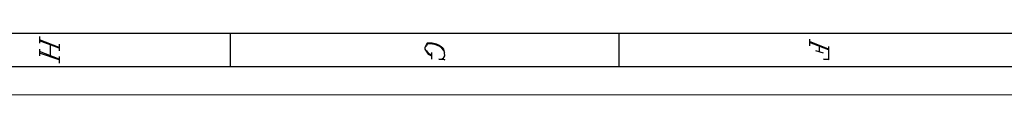
# Model space of a CAD drawing. Units: inches. Extents: x 0.4 to 20.5, y 0.7 to 29.
# Drawn here: x 5.4 to 10.5, y 0.7 to 1 of the extents above; entities that cross this region are included whole.
import ezdxf

# ---------------------------------------------------------------- set-up
doc = ezdxf.new("R2010")
doc.units = ezdxf.units.IN
doc.header["$MEASUREMENT"] = 0
doc.layers.add('Layer 1', color=7, linetype='Continuous')

msp = doc.modelspace()

# ---------------------------------------------------------------- linework, layer by layer
at = {"layer": 'Layer 1', "color": 7, "lineweight": 25, "true_color": 0xffffff}
for points in [[(0.7408, 1.0061), (20.2353, 1.0061)], [(6.5236, 0.8368), (6.5236, 1.0061)], [(8.5048, 0.8368), (8.5048, 1.0061)], [(5.5499, 0.9892), (5.5499, 0.9553)], [(5.6515, 0.9342), (5.5499, 0.9723)], [(5.6515, 0.9299), (5.5499, 0.968)], [(9.4742, 0.9765), (9.4742, 0.9426)], [(9.5716, 0.9257), (9.4742, 0.9638)], [(9.5716, 0.9215), (9.4742, 0.9596)], [(5.5499, 0.9257), (5.5499, 0.8918)], [(5.6515, 0.8749), (5.5499, 0.913)], [(5.6515, 0.8707), (5.5499, 0.9045)], [(5.6049, 0.9511), (5.6049, 0.8918)], [(5.6515, 0.9511), (5.6515, 0.9172)], [(7.5142, 0.9257), (7.5226, 0.9172), (7.5311, 0.9045), (7.548, 0.8961)], [(7.548, 0.9088), (7.548, 0.8749)], [(9.5462, 0.9045), (9.5081, 0.9172)], [(9.525, 0.9384), (9.525, 0.913)], [(9.5716, 0.9384), (9.5716, 0.8707), (9.5462, 0.8749), (9.5716, 0.8749)], [(5.6515, 0.8876), (5.6515, 0.8537)], [(0.58, 0.8368), (20.3962, 0.8368)]]:
    msp.add_lwpolyline(points, dxfattribs=at)
at = {"layer": 'Layer 1', "color": 7, "lineweight": 13, "true_color": 0xffffff}
msp.add_lwpolyline([(0.436, 0.6929), (20.5401, 0.6929)], dxfattribs=at)
at = {"layer": 'Layer 1', "color": 7, "lineweight": 25, "true_color": 0xffffff}
for points, knots in [([(7.6073, 0.8791), (7.6073, 0.8791), (7.6073, 0.8749), (7.6073, 0.8749), (7.6073, 0.8749), (7.6158, 0.8707), (7.6158, 0.8707), (7.6158, 0.8707), (7.5861, 0.8749), (7.5861, 0.8749), (7.5861, 0.8749), (7.5988, 0.8749), (7.5988, 0.8749), (7.5988, 0.8749), (7.6073, 0.8791), (7.6073, 0.8791), (7.6073, 0.8791), (7.6115, 0.8834), (7.6115, 0.8834), (7.6115, 0.8834), (7.6158, 0.8918), (7.6158, 0.8918), (7.6169, 0.9367), (7.6025, 0.9312), (7.5734, 0.9511), (7.5734, 0.9511), (7.5523, 0.9553), (7.5523, 0.9553), (7.5523, 0.9553), (7.5269, 0.9553), (7.5269, 0.9553), (7.5269, 0.9553), (7.5226, 0.9511), (7.5226, 0.9511), (7.5226, 0.9511), (7.5142, 0.9342), (7.5142, 0.9342), (7.5142, 0.9342), (7.5142, 0.9257), (7.5142, 0.9257), (7.5142, 0.9257), (7.5311, 0.9003), (7.5311, 0.9003), (7.5311, 0.9003), (7.548, 0.8918), (7.548, 0.8918)], [0, 0, 0, 0, 1, 1, 1, 2, 2, 2, 3, 3, 3, 4, 4, 4, 5, 5, 5, 6, 6, 6, 7, 7, 7, 8, 8, 8, 9, 9, 9, 10, 10, 10, 11, 11, 11, 12, 12, 12, 13, 13, 13, 14, 14, 14, 15, 15, 15, 15]), ([(7.6158, 0.9088), (7.6026, 0.9428), (7.5603, 0.9542), (7.5269, 0.9511), (7.5269, 0.9511), (7.5226, 0.9426), (7.5226, 0.9426), (7.5226, 0.9426), (7.5142, 0.9342), (7.5142, 0.9342)], [0, 0, 0, 0, 1, 1, 1, 2, 2, 2, 3, 3, 3, 3])]:
    msp.add_open_spline(points, degree=3, knots=knots, dxfattribs=at)

doc.saveas('drawing.dxf')
